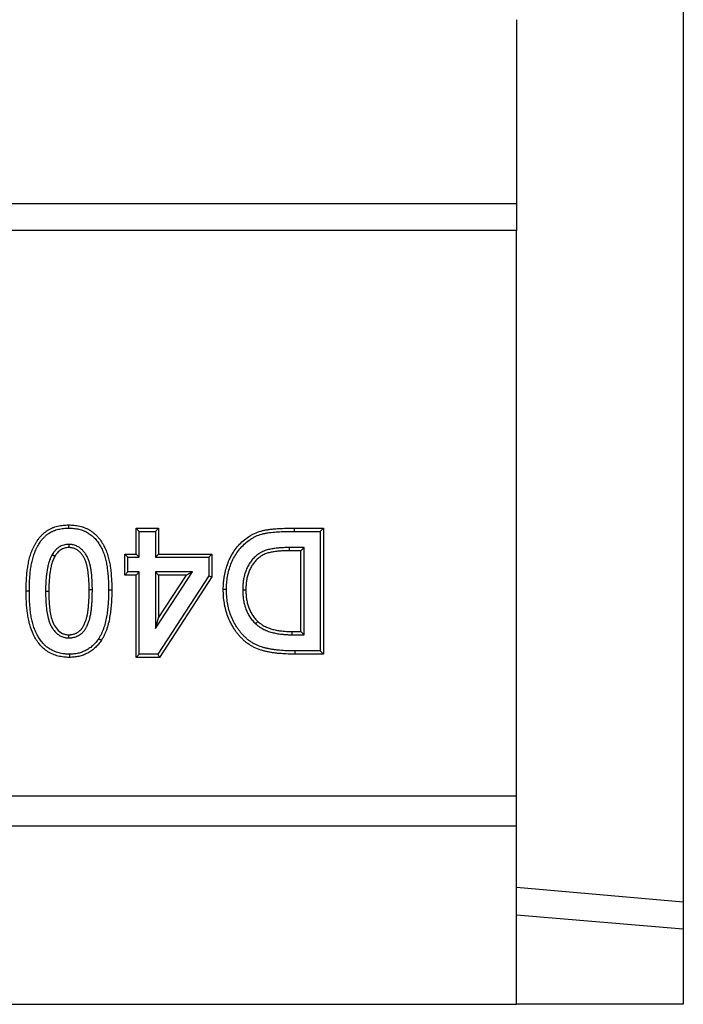
# Model space of a CAD drawing. Units: millimetres. Extents: x 0 to 420, y 0 to 297.
# Drawn here: x 381 to 392, y 161 to 178 of the extents above; entities that cross this region are included whole.
import ezdxf

# ---------------------------------------------------------------- set-up
doc = ezdxf.new("R2010")
doc.units = ezdxf.units.MM

msp = doc.modelspace()

# ---------------------------------------------------------------- linework, layer by layer
at = {"color": 7, "linetype": 'Continuous', "lineweight": 25}
for p, q in [((392.119, 189.4734), (392.119, 162.9093)), ((389.319, 177.735), (389.319, 174.6478)), ((89.319, 174.6478), (389.319, 174.6478)), ((389.319, 174.6478), (389.319, 174.1914)), ((389.319, 174.1914), (377.8649, 174.1914)), ((389.319, 164.6914), (389.319, 174.1914)), ((381.7961, 169.1921), (381.7961, 169.2457)), ((382.9805, 169.1378), (382.9269, 169.1914)), ((382.9269, 168.7572), (382.9269, 169.1914)), ((382.9269, 169.1914), (383.3068, 169.1914)), ((382.9805, 168.7036), (382.9805, 169.1378)), ((382.9805, 169.1378), (383.2532, 169.1378)), ((383.2532, 169.1378), (383.3068, 169.1914)), ((383.2532, 169.1378), (383.2532, 168.7036)), ((383.3068, 169.1914), (383.3068, 168.7572)), ((385.589, 169.1378), (385.5889, 169.1914)), ((385.5889, 169.1914), (386.0748, 169.1914)), ((385.589, 169.1378), (386.0212, 169.1378)), ((386.0212, 169.1378), (386.0748, 169.1914)), ((386.0212, 169.1378), (386.0212, 167.1283)), ((386.0748, 169.1914), (386.0748, 167.0747)), ((381.7981, 168.9194), (381.7978, 168.8657)), ((381.5197, 168.7475), (381.5658, 168.7203)), ((382.7905, 168.7036), (382.737, 168.7572)), ((382.737, 168.7572), (382.9269, 168.7572)), ((382.737, 168.4044), (382.737, 168.7572)), ((382.9805, 168.7036), (382.9269, 168.7572)), ((383.2532, 168.7036), (383.3068, 168.7572)), ((383.3068, 168.7572), (384.2023, 168.7572)), ((384.1488, 168.7036), (384.2023, 168.7572)), ((384.2023, 168.7572), (384.2023, 168.3726)), ((385.4963, 168.8651), (385.4964, 168.8115)), ((385.7485, 168.8651), (385.4963, 168.8651)), ((385.6949, 168.8115), (385.4964, 168.8115)), ((385.7485, 168.8651), (385.6949, 168.8115)), ((385.6949, 167.4546), (385.6949, 168.8115)), ((385.7485, 167.401), (385.7485, 168.8651)), ((382.7905, 168.458), (382.7905, 168.7036)), ((382.7905, 168.7036), (382.9805, 168.7036)), ((383.2532, 168.7036), (384.1488, 168.7036)), ((384.1488, 168.7036), (384.1488, 168.3885)), ((382.7905, 168.458), (382.737, 168.4044)), ((382.9805, 168.458), (382.7905, 168.458)), ((382.9805, 168.458), (382.9269, 168.4044)), ((382.9805, 167.074), (382.9805, 168.458)), ((383.2532, 168.458), (383.2532, 167.5033)), ((383.2532, 167.5033), (383.8741, 168.458)), ((383.8741, 168.458), (383.2532, 168.458)), ((383.2532, 168.458), (383.3068, 168.4044)), ((383.8741, 168.458), (383.7754, 168.4044)), ((382.9269, 168.4044), (382.737, 168.4044)), ((382.9269, 167.0204), (382.9269, 168.4044)), ((384.1488, 168.3885), (383.2939, 167.074)), ((383.7754, 168.4044), (383.3068, 168.4044)), ((383.3068, 168.4044), (383.3068, 167.684)), ((383.3068, 167.684), (383.7754, 168.4044)), ((384.2023, 168.3726), (383.3229, 167.0204)), ((384.1488, 168.3885), (384.2023, 168.3726)), ((381.1352, 168.1339), (381.0816, 168.1339)), ((381.4079, 168.1341), (381.4615, 168.1339)), ((382.1935, 168.1581), (382.1399, 168.1581)), ((382.4663, 168.1539), (382.5199, 168.1538)), ((384.7186, 168.1558), (384.7722, 168.1559)), ((383.2532, 167.5033), (383.3068, 167.684)), ((384.9352, 167.5852), (384.9719, 167.6242)), ((385.5495, 167.401), (385.5498, 167.4546)), ((385.5498, 167.4546), (385.6949, 167.4546)), ((385.7485, 167.401), (385.6949, 167.4546)), ((381.7979, 167.3467), (381.7978, 167.4004)), ((385.5495, 167.401), (385.7485, 167.401)), ((385.5962, 167.1283), (385.5961, 167.0747)), ((386.0212, 167.1283), (385.5962, 167.1283)), ((386.0212, 167.1283), (386.0748, 167.0747)), ((382.9805, 167.074), (382.9269, 167.0204)), ((383.3229, 167.0204), (382.9269, 167.0204)), ((383.2939, 167.074), (382.9805, 167.074)), ((383.2939, 167.074), (383.3229, 167.0204)), ((386.0748, 167.0747), (385.5961, 167.0747)), ((89.319, 164.6914), (389.319, 164.6914)), ((389.319, 164.1914), (389.319, 164.6914)), ((89.319, 164.1914), (389.319, 164.1914)), ((389.319, 161.1914), (389.319, 164.1914)), ((392.119, 162.9093), (389.319, 163.1541)), ((392.119, 162.9093), (392.119, 162.4548)), ((392.119, 162.4548), (389.319, 162.6914)), ((392.119, 162.4548), (392.119, 161.1914)), ((89.319, 161.1914), (389.319, 161.1914)), ((392.119, 161.1914), (389.319, 161.1914))]:
    msp.add_line(p, q, dxfattribs=at)
at = {"color": 7, "linetype": 'Continuous', "lineweight": 25, "flags": 128}
for points in [[(384.4459, 168.1624), (384.4298, 168.1625), (384.4137, 168.1626), (384.3923, 168.1627)], [(382.3013, 167.3379), (382.3236, 167.3231), (382.346, 167.3083)], [(381.8066, 167.074), (381.8068, 167.058), (381.8069, 167.0419), (381.8071, 167.0204)]]:
    msp.add_lwpolyline(points, dxfattribs=at)
at = {"color": 7, "linetype": 'Continuous', "lineweight": 25}
for points, knots in [([(381.0816, 168.1339), (381.0818, 168.1651), (381.082, 168.1963), (381.0834, 168.2587), (381.0846, 168.2899), (381.0882, 168.3523), (381.0906, 168.3834), (381.0963, 168.4456), (381.0996, 168.4766), (381.1081, 168.5385), (381.1132, 168.5693), (381.1249, 168.6306), (381.1316, 168.6611), (381.1476, 168.7215), (381.1571, 168.7512), (381.1733, 168.7952), (381.179, 168.8097), (381.191, 168.8385), (381.1972, 168.8528), (381.2072, 168.874), (381.2106, 168.8811), (381.2176, 168.895), (381.2212, 168.9019), (381.2323, 168.9225), (381.2402, 168.936), (381.2562, 168.9628), (381.2644, 168.9761), (381.2775, 168.9955), (381.282, 169.0019), (381.2913, 169.0144), (381.2961, 169.0206), (381.3059, 169.0328), (381.3108, 169.0388), (381.3209, 169.0507), (381.3261, 169.0566), (381.3366, 169.0681), (381.342, 169.0737), (381.3531, 169.0847), (381.3588, 169.09), (381.3703, 169.1005), (381.3762, 169.1057), (381.3881, 169.1158), (381.3941, 169.1208), (381.4064, 169.1304), (381.4127, 169.1351), (381.4254, 169.1441), (381.4319, 169.1485), (381.4516, 169.1612), (381.4651, 169.1691), (381.4858, 169.1799), (381.4928, 169.1834), (381.507, 169.1899), (381.5141, 169.193), (381.5286, 169.1989), (381.5359, 169.2017), (381.5505, 169.2071), (381.5579, 169.2097), (381.5801, 169.217), (381.5952, 169.2212), (381.6256, 169.2284), (381.6409, 169.2316), (381.6716, 169.237), (381.6871, 169.2393), (381.7181, 169.2426), (381.7337, 169.2438), (381.7649, 169.2451), (381.7805, 169.2454), (381.7961, 169.2457)], [0, 0, 0, 0, 0.0625, 0.0625, 0.125, 0.125, 0.1875, 0.1875, 0.25, 0.25, 0.3125, 0.3125, 0.375, 0.375, 0.4375, 0.4375, 0.46875, 0.46875, 0.5, 0.5, 0.515625, 0.515625, 0.53125, 0.53125, 0.5625, 0.5625, 0.59375, 0.59375, 0.609375, 0.609375, 0.625, 0.625, 0.640625, 0.640625, 0.65625, 0.65625, 0.671875, 0.671875, 0.6875, 0.6875, 0.703125, 0.703125, 0.71875, 0.71875, 0.734375, 0.734375, 0.75, 0.75, 0.78125, 0.78125, 0.796875, 0.796875, 0.8125, 0.8125, 0.828125, 0.828125, 0.84375, 0.84375, 0.875, 0.875, 0.90625, 0.90625, 0.9375, 0.9375, 0.96875, 0.96875, 1, 1, 1, 1]), ([(381.7961, 169.2457), (381.8116, 169.2454), (381.8271, 169.2451), (381.858, 169.2438), (381.8735, 169.2427), (381.9043, 169.2394), (381.9196, 169.2372), (381.9502, 169.2319), (381.9654, 169.2288), (381.9955, 169.2218), (382.0105, 169.2177), (382.0327, 169.2107), (382.04, 169.2082), (382.0546, 169.203), (382.0618, 169.2002), (382.0762, 169.1945), (382.0834, 169.1915), (382.0975, 169.1852), (382.1045, 169.1819), (382.1184, 169.1749), (382.1252, 169.1712), (382.1387, 169.1637), (382.1454, 169.1598), (382.1653, 169.1477), (382.1783, 169.1392), (382.2033, 169.1209), (382.2154, 169.1112), (382.2388, 169.0909), (382.2501, 169.0803), (382.2721, 169.0585), (382.2828, 169.0472), (382.3132, 169.012), (382.3314, 168.9869), (382.3566, 168.9478), (382.3647, 168.9346), (382.38, 168.9076), (382.3872, 168.8939), (382.4011, 168.8662), (382.4076, 168.8522), (382.4202, 168.8238), (382.4262, 168.8095), (382.4429, 168.7662), (382.4525, 168.7367), (382.4691, 168.677), (382.4762, 168.6468), (382.4882, 168.586), (382.4931, 168.5554), (382.5056, 168.4632), (382.5114, 168.4015), (382.5168, 168.3087), (382.5181, 168.2777), (382.5195, 168.2158), (382.5197, 168.1848), (382.5199, 168.1538)], [0, 0, 0, 0, 0.03125, 0.03125, 0.0625, 0.0625, 0.09375, 0.09375, 0.125, 0.125, 0.15625, 0.15625, 0.171875, 0.171875, 0.1875, 0.1875, 0.203125, 0.203125, 0.21875, 0.21875, 0.234375, 0.234375, 0.25, 0.25, 0.28125, 0.28125, 0.3125, 0.3125, 0.34375, 0.34375, 0.375, 0.375, 0.4375, 0.4375, 0.46875, 0.46875, 0.5, 0.5, 0.53125, 0.53125, 0.5625, 0.5625, 0.625, 0.625, 0.6875, 0.6875, 0.75, 0.75, 0.875, 0.875, 0.9375, 0.9375, 1, 1, 1, 1]), ([(381.1352, 168.1339), (381.1354, 168.165), (381.1356, 168.1958), (381.1369, 168.257), (381.1381, 168.2875), (381.1417, 168.3485), (381.144, 168.379), (381.1496, 168.44), (381.1529, 168.4704), (381.161, 168.5302), (381.166, 168.5602), (381.1774, 168.6196), (381.1838, 168.6489), (381.199, 168.7062), (381.2079, 168.7341), (381.2233, 168.7759), (381.2287, 168.7898), (381.2402, 168.8172), (381.2462, 168.8309), (381.2555, 168.8509), (381.2587, 168.8575), (381.2652, 168.8705), (381.2686, 168.8769), (381.279, 168.8961), (381.2864, 168.909), (381.3019, 168.9349), (381.3096, 168.9474), (381.3214, 168.9648), (381.3254, 168.9705), (381.3339, 168.9818), (381.3383, 168.9875), (381.3474, 168.9988), (381.3521, 169.0045), (381.3614, 169.0156), (381.3661, 169.0209), (381.3756, 169.0313), (381.3803, 169.0362), (381.3902, 169.046), (381.3954, 169.0509), (381.4059, 169.0605), (381.4114, 169.0653), (381.4224, 169.0746), (381.4278, 169.0791), (381.4389, 169.0878), (381.4444, 169.0919), (381.4557, 169.0999), (381.4615, 169.1038), (381.4792, 169.1152), (381.4915, 169.1224), (381.5099, 169.132), (381.516, 169.1351), (381.5286, 169.1408), (381.535, 169.1436), (381.5482, 169.149), (381.555, 169.1516), (381.5686, 169.1567), (381.5754, 169.159), (381.5955, 169.1657), (381.6088, 169.1694), (381.6367, 169.176), (381.6513, 169.179), (381.6799, 169.1841), (381.6941, 169.1861), (381.7226, 169.1892), (381.7369, 169.1903), (381.7659, 169.1915), (381.7808, 169.1918), (381.7961, 169.1921)], [0.00020471, 0.00020471, 0.00020471, 0.00020471, 0.0625, 0.0625, 0.125, 0.125, 0.1875, 0.1875, 0.25, 0.25, 0.3125, 0.3125, 0.375, 0.375, 0.4375, 0.4375, 0.46875, 0.46875, 0.5, 0.5, 0.515625, 0.515625, 0.53125, 0.53125, 0.5625, 0.5625, 0.59375, 0.59375, 0.609375, 0.609375, 0.625, 0.625, 0.640625, 0.640625, 0.65625, 0.65625, 0.671875, 0.671875, 0.6875, 0.6875, 0.703125, 0.703125, 0.71875, 0.71875, 0.734375, 0.734375, 0.75, 0.75, 0.78125, 0.78125, 0.796875, 0.796875, 0.8125, 0.8125, 0.828125, 0.828125, 0.84375, 0.84375, 0.875, 0.875, 0.90625, 0.90625, 0.9375, 0.9375, 0.96875, 0.96875, 0.99938883, 0.99938883, 0.99938883, 0.99938883]), ([(381.7961, 169.1921), (381.8112, 169.1918), (381.826, 169.1915), (381.8548, 169.1903), (381.869, 169.1893), (381.8974, 169.1863), (381.9114, 169.1843), (381.9398, 169.1793), (381.9544, 169.1763), (381.9823, 169.1698), (381.9957, 169.1662), (382.0158, 169.1598), (382.0225, 169.1576), (382.0359, 169.1527), (382.0426, 169.1502), (382.0558, 169.145), (382.0623, 169.1422), (382.0749, 169.1366), (382.0811, 169.1337), (382.0935, 169.1274), (382.0996, 169.1241), (382.112, 169.1172), (382.1182, 169.1136), (382.1364, 169.1025), (382.148, 169.0949), (382.1704, 169.0786), (382.1813, 169.0698), (382.2027, 169.0513), (382.2132, 169.0415), (382.2335, 169.0212), (382.2433, 169.0109), (382.2706, 168.9794), (382.2875, 168.9561), (382.311, 168.9196), (382.3186, 168.9072), (382.3329, 168.882), (382.3397, 168.8693), (382.3527, 168.8431), (382.359, 168.8297), (382.3709, 168.8028), (382.3765, 168.7893), (382.3922, 168.7486), (382.4013, 168.7208), (382.4171, 168.6641), (382.4239, 168.6352), (382.4354, 168.5768), (382.4401, 168.5473), (382.4523, 168.4576), (382.458, 168.3971), (382.4633, 168.3062), (382.4645, 168.2759), (382.4659, 168.2153), (382.4661, 168.1847), (382.4663, 168.1539)], [0.00061573, 0.00061573, 0.00061573, 0.00061573, 0.03125, 0.03125, 0.0625, 0.0625, 0.09375, 0.09375, 0.125, 0.125, 0.15625, 0.15625, 0.171875, 0.171875, 0.1875, 0.1875, 0.203125, 0.203125, 0.21875, 0.21875, 0.234375, 0.234375, 0.25, 0.25, 0.28125, 0.28125, 0.3125, 0.3125, 0.34375, 0.34375, 0.375, 0.375, 0.4375, 0.4375, 0.46875, 0.46875, 0.5, 0.5, 0.53125, 0.53125, 0.5625, 0.5625, 0.625, 0.625, 0.6875, 0.6875, 0.75, 0.75, 0.875, 0.875, 0.9375, 0.9375, 0.99975424, 0.99975424, 0.99975424, 0.99975424]), ([(384.3923, 168.1627), (384.3932, 168.2006), (384.3941, 168.2386), (384.3983, 168.2953), (384.4003, 168.3141), (384.4051, 168.3517), (384.4079, 168.3705), (384.4178, 168.4265), (384.426, 168.4636), (384.4463, 168.5367), (384.4583, 168.5727), (384.4859, 168.6434), (384.5014, 168.678), (384.5363, 168.7454), (384.5557, 168.778), (384.5985, 168.8407), (384.6218, 168.8707), (384.6722, 168.9274), (384.6992, 168.9541), (384.7566, 169.0037), (384.7867, 169.0269), (384.8339, 169.0586), (384.8501, 169.0686), (384.8831, 169.0873), (384.8999, 169.096), (384.9515, 169.12), (384.9871, 169.1334), (385.0419, 169.149), (385.0603, 169.1533), (385.0976, 169.1605), (385.1163, 169.1635), (385.1538, 169.169), (385.1726, 169.1715), (385.2102, 169.176), (385.2291, 169.1779), (385.2857, 169.1828), (385.3236, 169.1849), (385.3993, 169.1882), (385.4372, 169.1895), (385.513, 169.191), (385.5509, 169.1912), (385.5889, 169.1914)], [0, 0, 0, 0, 0.0625, 0.0625, 0.09375, 0.09375, 0.125, 0.125, 0.1875, 0.1875, 0.25, 0.25, 0.3125, 0.3125, 0.375, 0.375, 0.4375, 0.4375, 0.5, 0.5, 0.5625, 0.5625, 0.59375, 0.59375, 0.625, 0.625, 0.6875, 0.6875, 0.71875, 0.71875, 0.75, 0.75, 0.78125, 0.78125, 0.8125, 0.8125, 0.875, 0.875, 0.9375, 0.9375, 1, 1, 1, 1]), ([(384.4459, 168.1624), (384.4468, 168.2), (384.4477, 168.2367), (384.4517, 168.2903), (384.4535, 168.3082), (384.4581, 168.3441), (384.4608, 168.362), (384.4703, 168.4156), (384.4782, 168.4511), (384.4974, 168.5206), (384.5089, 168.5549), (384.5351, 168.6223), (384.5499, 168.6552), (384.5829, 168.7188), (384.6012, 168.7497), (384.6415, 168.8087), (384.6634, 168.8369), (384.7107, 168.8901), (384.736, 168.9151), (384.7899, 168.9618), (384.8186, 168.9838), (384.8628, 169.0134), (384.8777, 169.0227), (384.9082, 169.04), (384.9239, 169.048), (384.9716, 169.0703), (385.0047, 169.0827), (385.055, 169.097), (385.0717, 169.1009), (385.1065, 169.1076), (385.1247, 169.1106), (385.161, 169.1159), (385.1794, 169.1184), (385.216, 169.1227), (385.2343, 169.1246), (385.2892, 169.1293), (385.3264, 169.1314), (385.4012, 169.1346), (385.4389, 169.1359), (385.5136, 169.1375), (385.551, 169.1376), (385.589, 169.1378)], [0.00053612, 0.00053612, 0.00053612, 0.00053612, 0.0625, 0.0625, 0.09375, 0.09375, 0.125, 0.125, 0.1875, 0.1875, 0.25, 0.25, 0.3125, 0.3125, 0.375, 0.375, 0.4375, 0.4375, 0.5, 0.5, 0.5625, 0.5625, 0.59375, 0.59375, 0.625, 0.625, 0.6875, 0.6875, 0.71875, 0.71875, 0.75, 0.75, 0.78125, 0.78125, 0.8125, 0.8125, 0.875, 0.875, 0.9375, 0.9375, 0.99993855, 0.99993855, 0.99993855, 0.99993855]), ([(381.7981, 168.9194), (381.7975, 168.9193), (381.7968, 168.9193), (381.7962, 168.9193), (381.7842, 168.919), (381.7705, 168.9186), (381.7403, 168.915), (381.7258, 168.9118), (381.6977, 168.9036), (381.6837, 168.8985), (381.6569, 168.8859), (381.6442, 168.8787), (381.6079, 168.8546), (381.5862, 168.8353), (381.5629, 168.8088), (381.5584, 168.8034), (381.5498, 168.7923), (381.5456, 168.7867), (381.5339, 168.77), (381.527, 168.7591), (381.5206, 168.749), (381.5203, 168.7485), (381.52, 168.748), (381.5197, 168.7475)], [-0.0066451, -0.0066451, -0.0066451, -0.0066451, 0, 0, 0, 0.125, 0.125, 0.25, 0.25, 0.375, 0.375, 0.5, 0.5, 0.75, 0.75, 0.8125, 0.8125, 0.875, 0.875, 1, 1, 1, 1.0060648, 1.0060648, 1.0060648, 1.0060648]), ([(382.1935, 168.1581), (382.1935, 168.1583), (382.1935, 168.1585), (382.1935, 168.1587), (382.1931, 168.1951), (382.1927, 168.2319), (382.1908, 168.2875), (382.19, 168.3061), (382.1878, 168.3435), (382.1864, 168.3623), (382.183, 168.3996), (382.1811, 168.4181), (382.1767, 168.4552), (382.1743, 168.4739), (382.1683, 168.5118), (382.1647, 168.5308), (382.1567, 168.5682), (382.1522, 168.5866), (382.1419, 168.6242), (382.1358, 168.6433), (382.1214, 168.681), (382.1131, 168.6997), (382.094, 168.736), (382.0831, 168.7537), (382.0648, 168.7791), (382.0583, 168.7873), (382.045, 168.8032), (382.0381, 168.8108), (382.0238, 168.8256), (382.0162, 168.8329), (382.0002, 168.8472), (381.9917, 168.854), (381.965, 168.8733), (381.9456, 168.8844), (381.9053, 168.9019), (381.8844, 168.9085), (381.8571, 168.914), (381.8516, 168.915), (381.8405, 168.9165), (381.835, 168.9171), (381.819, 168.9185), (381.8091, 168.9189), (381.8, 168.9193), (381.7994, 168.9193), (381.7987, 168.9193), (381.7981, 168.9194)], [-0.0006607, -0.0006607, -0.0006607, -0.0006607, 0, 0, 0, 0.125, 0.125, 0.1875, 0.1875, 0.25, 0.25, 0.3125, 0.3125, 0.375, 0.375, 0.4375, 0.4375, 0.5, 0.5, 0.5625, 0.5625, 0.625, 0.625, 0.6875, 0.6875, 0.71875, 0.71875, 0.75, 0.75, 0.78125, 0.78125, 0.8125, 0.8125, 0.875, 0.875, 0.9375, 0.9375, 0.953125, 0.953125, 0.96875, 0.96875, 1, 1, 1, 1.0021847, 1.0021847, 1.0021847, 1.0021847]), ([(381.5197, 168.7475), (381.5194, 168.747), (381.5191, 168.7465), (381.5188, 168.746), (381.5128, 168.735), (381.5065, 168.7235), (381.4972, 168.7051), (381.4941, 168.6987), (381.4883, 168.6858), (381.4855, 168.6793), (381.4725, 168.647), (381.4644, 168.6213), (381.4538, 168.583), (381.4505, 168.5702), (381.4444, 168.5446), (381.4416, 168.5318), (381.4364, 168.5058), (381.434, 168.4927), (381.4299, 168.4667), (381.428, 168.4538), (381.4247, 168.4282), (381.4231, 168.4155), (381.4202, 168.3901), (381.4188, 168.3773), (381.4151, 168.3388), (381.4131, 168.3129), (381.4091, 168.2356), (381.4085, 168.1846), (381.4079, 168.1345), (381.4079, 168.1343), (381.4079, 168.1342), (381.4079, 168.1341)], [-0.0028976, -0.0028976, -0.0028976, -0.0028976, 0, 0, 0, 0.0625, 0.0625, 0.09375, 0.09375, 0.125, 0.125, 0.25, 0.25, 0.3125, 0.3125, 0.375, 0.375, 0.4375, 0.4375, 0.5, 0.5, 0.5625, 0.5625, 0.625, 0.625, 0.75, 0.75, 1, 1, 1, 1.0006733, 1.0006733, 1.0006733, 1.0006733]), ([(381.7978, 168.8657), (381.7858, 168.8654), (381.7738, 168.865), (381.75, 168.8621), (381.7382, 168.8596), (381.7151, 168.8529), (381.7039, 168.8487), (381.6822, 168.8386), (381.6717, 168.8326), (381.6417, 168.8127), (381.6236, 168.7967), (381.6038, 168.7742), (381.6, 168.7695), (381.5926, 168.7601), (381.589, 168.7553), (381.5787, 168.7406), (381.5723, 168.7304), (381.5658, 168.7203)], [0, 0, 0, 0, 0.125, 0.125, 0.25, 0.25, 0.375, 0.375, 0.5, 0.5, 0.75, 0.75, 0.8125, 0.8125, 0.875, 0.875, 1, 1, 1, 1]), ([(382.1399, 168.1581), (382.1395, 168.1944), (382.1391, 168.2308), (382.1373, 168.2854), (382.1365, 168.3036), (382.1344, 168.3399), (382.133, 168.358), (382.1297, 168.3942), (382.1278, 168.4123), (382.1236, 168.4485), (382.1212, 168.4665), (382.1155, 168.5025), (382.1122, 168.5204), (382.1045, 168.5559), (382.1002, 168.5736), (382.0906, 168.6087), (382.0851, 168.6261), (382.0721, 168.6601), (382.0646, 168.6767), (382.0477, 168.7089), (382.0381, 168.7245), (382.0221, 168.7466), (382.0165, 168.7538), (382.0048, 168.7677), (381.9987, 168.7745), (381.986, 168.7876), (381.9795, 168.7939), (381.9659, 168.806), (381.9588, 168.8117), (381.9366, 168.8277), (381.9207, 168.8367), (381.8873, 168.8513), (381.8699, 168.8568), (381.8476, 168.8613), (381.8431, 168.862), (381.8341, 168.8633), (381.8296, 168.8638), (381.816, 168.865), (381.8069, 168.8654), (381.7978, 168.8657)], [0, 0, 0, 0, 0.125, 0.125, 0.1875, 0.1875, 0.25, 0.25, 0.3125, 0.3125, 0.375, 0.375, 0.4375, 0.4375, 0.5, 0.5, 0.5625, 0.5625, 0.625, 0.625, 0.6875, 0.6875, 0.71875, 0.71875, 0.75, 0.75, 0.78125, 0.78125, 0.8125, 0.8125, 0.875, 0.875, 0.9375, 0.9375, 0.953125, 0.953125, 0.96875, 0.96875, 1, 1, 1, 1]), ([(385.4963, 168.8651), (385.4963, 168.8651), (385.4962, 168.8651), (385.4962, 168.8651), (385.4726, 168.8649), (385.4487, 168.8648), (385.4, 168.8636), (385.3758, 168.8624), (385.3273, 168.8592), (385.3028, 168.857), (385.254, 168.8512), (385.2298, 168.8477), (385.1808, 168.8389), (385.1561, 168.8335), (385.1063, 168.8193), (385.0813, 168.8103), (385.0452, 168.7938), (385.0333, 168.7877), (385.0158, 168.7778), (385.0099, 168.7743), (384.9986, 168.7671), (384.9931, 168.7634), (384.9769, 168.7522), (384.9666, 168.7446), (384.9461, 168.7281), (384.936, 168.7194), (384.9169, 168.7014), (384.9078, 168.6922), (384.8901, 168.673), (384.8816, 168.6631), (384.8653, 168.6429), (384.8576, 168.6327), (384.8428, 168.6118), (384.8356, 168.601), (384.8153, 168.5681), (384.8032, 168.5458), (384.7868, 168.5113), (384.7816, 168.4997), (384.7718, 168.476), (384.7672, 168.4639), (384.7589, 168.4397), (384.7551, 168.4276), (384.7481, 168.4033), (384.7449, 168.3909), (384.7392, 168.366), (384.7367, 168.3535), (384.7323, 168.3289), (384.7304, 168.3169), (384.725, 168.2802), (384.7223, 168.2548), (384.7193, 168.2049), (384.719, 168.1802), (384.7186, 168.1567), (384.7186, 168.1564), (384.7186, 168.1561), (384.7186, 168.1558)], [-0.0001147, -0.0001147, -0.0001147, -0.0001147, 0, 0, 0, 0.0625, 0.0625, 0.125, 0.125, 0.1875, 0.1875, 0.25, 0.25, 0.3125, 0.3125, 0.375, 0.375, 0.40625, 0.40625, 0.421875, 0.421875, 0.4375, 0.4375, 0.46875, 0.46875, 0.5, 0.5, 0.53125, 0.53125, 0.5625, 0.5625, 0.59375, 0.59375, 0.625, 0.625, 0.6875, 0.6875, 0.71875, 0.71875, 0.75, 0.75, 0.78125, 0.78125, 0.8125, 0.8125, 0.84375, 0.84375, 0.875, 0.875, 0.9375, 0.9375, 1, 1, 1, 1.0007671, 1.0007671, 1.0007671, 1.0007671]), ([(385.4964, 168.8115), (385.4729, 168.8114), (385.4493, 168.8112), (385.4022, 168.81), (385.3786, 168.8089), (385.3316, 168.8057), (385.3081, 168.8037), (385.2613, 168.7981), (385.238, 168.7947), (385.1916, 168.7863), (385.1686, 168.7813), (385.1232, 168.7684), (385.101, 168.7604), (385.0689, 168.7457), (385.0583, 168.7403), (385.043, 168.7316), (385.0379, 168.7286), (385.028, 168.7223), (385.023, 168.719), (385.0085, 168.7089), (384.999, 168.7019), (384.9807, 168.6872), (384.9718, 168.6794), (384.9546, 168.6633), (384.9463, 168.6549), (384.9303, 168.6376), (384.9226, 168.6287), (384.9078, 168.6103), (384.9007, 168.6009), (384.8871, 168.5816), (384.8806, 168.5718), (384.862, 168.5418), (384.8507, 168.521), (384.8355, 168.4891), (384.8307, 168.4783), (384.8217, 168.4565), (384.8176, 168.4455), (384.8099, 168.4232), (384.8064, 168.412), (384.7999, 168.3893), (384.7969, 168.3779), (384.7916, 168.355), (384.7893, 168.3434), (384.7852, 168.3202), (384.7833, 168.3085), (384.7782, 168.2736), (384.7757, 168.2501), (384.7729, 168.2031), (384.7725, 168.1795), (384.7722, 168.1559)], [0, 0, 0, 0, 0.0625, 0.0625, 0.125, 0.125, 0.1875, 0.1875, 0.25, 0.25, 0.3125, 0.3125, 0.375, 0.375, 0.40625, 0.40625, 0.421875, 0.421875, 0.4375, 0.4375, 0.46875, 0.46875, 0.5, 0.5, 0.53125, 0.53125, 0.5625, 0.5625, 0.59375, 0.59375, 0.625, 0.625, 0.6875, 0.6875, 0.71875, 0.71875, 0.75, 0.75, 0.78125, 0.78125, 0.8125, 0.8125, 0.84375, 0.84375, 0.875, 0.875, 0.9375, 0.9375, 1, 1, 1, 1]), ([(381.5658, 168.7203), (381.5537, 168.6982), (381.5419, 168.6759), (381.5233, 168.6296), (381.5157, 168.6059), (381.5024, 168.5577), (381.4965, 168.5332), (381.4867, 168.4839), (381.4828, 168.4591), (381.473, 168.3845), (381.4679, 168.3345), (381.4627, 168.2343), (381.4621, 168.1841), (381.4615, 168.1339)], [0, 0, 0, 0, 0.125, 0.125, 0.25, 0.25, 0.375, 0.375, 0.5, 0.5, 0.75, 0.75, 1, 1, 1, 1]), ([(381.8071, 167.0204), (381.7913, 167.0207), (381.7756, 167.0209), (381.7442, 167.0225), (381.7287, 167.0239), (381.6822, 167.0296), (381.6515, 167.035), (381.5908, 167.0503), (381.5606, 167.0605), (381.5026, 167.085), (381.4747, 167.0994), (381.4215, 167.1325), (381.3962, 167.1516), (381.3484, 167.1931), (381.3267, 167.2157), (381.2668, 167.2881), (381.2331, 167.3425), (381.1787, 167.455), (381.157, 167.5136), (381.1326, 167.6049), (381.1257, 167.6357), (381.1136, 167.6973), (381.1084, 167.7282), (381.0953, 167.8212), (381.0902, 167.8835), (381.0848, 167.9772), (381.0834, 168.0084), (381.082, 168.0711), (381.0818, 168.1025), (381.0816, 168.1339)], [0, 0, 0, 0, 0.03125, 0.03125, 0.0625, 0.0625, 0.125, 0.125, 0.1875, 0.1875, 0.25, 0.25, 0.3125, 0.3125, 0.375, 0.375, 0.5, 0.5, 0.625, 0.625, 0.6875, 0.6875, 0.75, 0.75, 0.875, 0.875, 0.9375, 0.9375, 1, 1, 1, 1]), ([(381.8066, 167.074), (381.7914, 167.0743), (381.7767, 167.0745), (381.7555, 167.0756), (381.7485, 167.076), (381.7342, 167.0773), (381.727, 167.0781), (381.7052, 167.0807), (381.6906, 167.083), (381.6619, 167.0882), (381.6478, 167.0912), (381.6199, 167.0983), (381.6063, 167.1023), (381.5792, 167.1114), (381.5657, 167.1166), (381.526, 167.1333), (381.5005, 167.1464), (381.4643, 167.169), (381.4527, 167.1769), (381.4356, 167.1897), (381.43, 167.1941), (381.4188, 167.2032), (381.4132, 167.2078), (381.4023, 167.2173), (381.397, 167.222), (381.3867, 167.2317), (381.3817, 167.2366), (381.3671, 167.2517), (381.3576, 167.2624), (381.3298, 167.2959), (381.3129, 167.3194), (381.2895, 167.3566), (381.282, 167.3692), (381.2678, 167.3949), (381.261, 167.408), (381.2417, 167.4478), (381.23, 167.4753), (381.2093, 167.5309), (381.2003, 167.559), (381.1849, 167.6167), (381.1782, 167.6463), (381.1665, 167.7058), (381.1615, 167.7359), (381.153, 167.7961), (381.1495, 167.8264), (381.144, 167.8873), (381.1419, 167.918), (381.1383, 167.9797), (381.137, 168.0104), (381.1356, 168.0717), (381.1354, 168.1026), (381.1352, 168.1339)], [0.00085703, 0.00085703, 0.00085703, 0.00085703, 0.03125, 0.03125, 0.046875, 0.046875, 0.0625, 0.0625, 0.09375, 0.09375, 0.125, 0.125, 0.15625, 0.15625, 0.1875, 0.1875, 0.25, 0.25, 0.28125, 0.28125, 0.296875, 0.296875, 0.3125, 0.3125, 0.328125, 0.328125, 0.34375, 0.34375, 0.375, 0.375, 0.4375, 0.4375, 0.46875, 0.46875, 0.5, 0.5, 0.5625, 0.5625, 0.625, 0.625, 0.6875, 0.6875, 0.75, 0.75, 0.8125, 0.8125, 0.875, 0.875, 0.9375, 0.9375, 0.99979627, 0.99979627, 0.99979627, 0.99979627]), ([(381.4079, 168.1341), (381.4079, 168.1339), (381.4079, 168.1338), (381.4079, 168.1337), (381.4081, 168.0966), (381.4083, 168.0586), (381.4103, 168.0014), (381.4112, 167.9824), (381.4135, 167.9445), (381.4148, 167.9257), (381.4193, 167.8688), (381.4233, 167.8305), (381.4346, 167.754), (381.4418, 167.7156), (381.4567, 167.658), (381.4623, 167.6389), (381.4756, 167.6004), (381.4835, 167.581), (381.5018, 167.5433), (381.5123, 167.525), (381.5356, 167.49), (381.5483, 167.4733), (381.5694, 167.4495), (381.5768, 167.4417), (381.5923, 167.4267), (381.6004, 167.4196), (381.6176, 167.4057), (381.6268, 167.399), (381.6461, 167.3866), (381.6561, 167.3811), (381.6767, 167.3712), (381.6872, 167.3668), (381.7087, 167.3594), (381.7197, 167.3563), (381.7365, 167.3526), (381.7422, 167.3515), (381.7537, 167.3498), (381.7595, 167.3491), (381.7761, 167.3476), (381.7863, 167.3472), (381.7956, 167.3468), (381.7964, 167.3468), (381.7972, 167.3467), (381.7979, 167.3467)], [-0.0004547, -0.0004547, -0.0004547, -0.0004547, 0, 0, 0, 0.125, 0.125, 0.1875, 0.1875, 0.25, 0.25, 0.375, 0.375, 0.5, 0.5, 0.5625, 0.5625, 0.625, 0.625, 0.6875, 0.6875, 0.75, 0.75, 0.78125, 0.78125, 0.8125, 0.8125, 0.84375, 0.84375, 0.875, 0.875, 0.90625, 0.90625, 0.9375, 0.9375, 0.953125, 0.953125, 0.96875, 0.96875, 1, 1, 1, 1.0026495, 1.0026495, 1.0026495, 1.0026495]), ([(381.4615, 168.1339), (381.4617, 168.0967), (381.4619, 168.0595), (381.4645, 167.9851), (381.4668, 167.948), (381.4727, 167.8738), (381.4765, 167.8368), (381.4874, 167.7634), (381.4942, 167.7269), (381.5129, 167.6548), (381.5245, 167.6193), (381.5568, 167.5526), (381.5777, 167.521), (381.6269, 167.4654), (381.656, 167.4406), (381.7063, 167.4164), (381.7242, 167.4101), (381.7514, 167.4042), (381.7606, 167.4028), (381.7791, 167.4011), (381.7884, 167.4007), (381.7978, 167.4004)], [0, 0, 0, 0, 0.125, 0.125, 0.25, 0.25, 0.375, 0.375, 0.5, 0.5, 0.625, 0.625, 0.75, 0.75, 0.875, 0.875, 0.9375, 0.9375, 0.96875, 0.96875, 1, 1, 1, 1]), ([(381.7978, 167.4004), (381.8074, 167.4008), (381.8171, 167.4013), (381.8315, 167.4025), (381.8363, 167.403), (381.8458, 167.4043), (381.8505, 167.4051), (381.8647, 167.4079), (381.8741, 167.4104), (381.8925, 167.4163), (381.9015, 167.4197), (381.9281, 167.4313), (381.945, 167.4408), (381.9685, 167.4575), (381.9761, 167.4635), (381.987, 167.4731), (381.9905, 167.4764), (381.9973, 167.4832), (382.0006, 167.4867), (382.007, 167.494), (382.0101, 167.4977), (382.0161, 167.5052), (382.019, 167.509), (382.0247, 167.5168), (382.0275, 167.5207), (382.0328, 167.5288), (382.0353, 167.5329), (382.0402, 167.5412), (382.0426, 167.5454), (382.0471, 167.5539), (382.0493, 167.5582), (382.0558, 167.5711), (382.0599, 167.5798), (382.0677, 167.5974), (382.0715, 167.6063), (382.0783, 167.6244), (382.0814, 167.6335), (382.0873, 167.6518), (382.0901, 167.6611), (382.0955, 167.6796), (382.098, 167.6889), (382.1049, 167.7169), (382.1089, 167.7358), (382.1158, 167.7737), (382.1188, 167.7928), (382.1239, 167.831), (382.126, 167.8502), (382.1295, 167.8885), (382.1311, 167.9077), (382.1339, 167.9462), (382.1352, 167.9654), (382.1371, 168.0039), (382.1378, 168.0232), (382.1393, 168.081), (382.1396, 168.1195), (382.1399, 168.1581)], [0, 0, 0, 0, 0.03125, 0.03125, 0.046875, 0.046875, 0.0625, 0.0625, 0.09375, 0.09375, 0.125, 0.125, 0.1875, 0.1875, 0.21875, 0.21875, 0.234375, 0.234375, 0.25, 0.25, 0.265625, 0.265625, 0.28125, 0.28125, 0.296875, 0.296875, 0.3125, 0.3125, 0.328125, 0.328125, 0.34375, 0.34375, 0.375, 0.375, 0.40625, 0.40625, 0.4375, 0.4375, 0.46875, 0.46875, 0.5, 0.5, 0.5625, 0.5625, 0.625, 0.625, 0.6875, 0.6875, 0.75, 0.75, 0.8125, 0.8125, 0.875, 0.875, 1, 1, 1, 1]), ([(381.7979, 167.3467), (381.7987, 167.3467), (381.7995, 167.3468), (381.8003, 167.3468), (381.81, 167.3473), (381.8203, 167.3478), (381.8367, 167.3492), (381.8424, 167.3498), (381.854, 167.3513), (381.8599, 167.3523), (381.8774, 167.3558), (381.8887, 167.3588), (381.9106, 167.3659), (381.9212, 167.3699), (381.9527, 167.3835), (381.973, 167.3949), (382.0011, 167.415), (382.0101, 167.422), (382.0232, 167.4336), (382.0275, 167.4376), (382.036, 167.4461), (382.0401, 167.4505), (382.0479, 167.4593), (382.0515, 167.4637), (382.0584, 167.4723), (382.0617, 167.4767), (382.0684, 167.4857), (382.0717, 167.4904), (382.0781, 167.5), (382.0811, 167.505), (382.0869, 167.5148), (382.0895, 167.5196), (382.0946, 167.5291), (382.097, 167.5338), (382.1041, 167.5479), (382.1086, 167.5573), (382.1171, 167.5765), (382.1212, 167.5863), (382.1288, 167.6064), (382.1322, 167.6164), (382.1385, 167.6361), (382.1414, 167.6457), (382.1471, 167.6653), (382.1498, 167.6753), (382.1573, 167.7054), (382.1614, 167.7253), (382.1687, 167.765), (382.1718, 167.7848), (382.1772, 167.8247), (382.1793, 167.8448), (382.1829, 167.8841), (382.1845, 167.9034), (382.1874, 167.9426), (382.1887, 167.9623), (382.1907, 168.0017), (382.1914, 168.0215), (382.1929, 168.0803), (382.1932, 168.119), (382.1935, 168.1576), (382.1935, 168.1577), (382.1935, 168.1579), (382.1935, 168.1581)], [-0.0025532, -0.0025532, -0.0025532, -0.0025532, 0, 0, 0, 0.03125, 0.03125, 0.046875, 0.046875, 0.0625, 0.0625, 0.09375, 0.09375, 0.125, 0.125, 0.1875, 0.1875, 0.21875, 0.21875, 0.234375, 0.234375, 0.25, 0.25, 0.265625, 0.265625, 0.28125, 0.28125, 0.296875, 0.296875, 0.3125, 0.3125, 0.328125, 0.328125, 0.34375, 0.34375, 0.375, 0.375, 0.40625, 0.40625, 0.4375, 0.4375, 0.46875, 0.46875, 0.5, 0.5, 0.5625, 0.5625, 0.625, 0.625, 0.6875, 0.6875, 0.75, 0.75, 0.8125, 0.8125, 0.875, 0.875, 1, 1, 1, 1.0006229, 1.0006229, 1.0006229, 1.0006229]), ([(382.4663, 168.1539), (382.466, 168.1176), (382.4657, 168.0816), (382.4643, 168.0281), (382.4636, 168.0104), (382.4619, 167.9748), (382.4608, 167.957), (382.4571, 167.9036), (382.4539, 167.8678), (382.4462, 167.797), (382.4415, 167.762), (382.43, 167.6922), (382.4232, 167.6573), (382.4075, 167.589), (382.3983, 167.5556), (382.382, 167.5062), (382.3761, 167.4898), (382.3636, 167.4574), (382.3571, 167.4416), (382.3431, 167.4111), (382.3356, 167.3966), (382.3191, 167.3674), (382.3103, 167.3529), (382.3013, 167.3379)], [0.00041807, 0.00041807, 0.00041807, 0.00041807, 0.125, 0.125, 0.1875, 0.1875, 0.25, 0.25, 0.375, 0.375, 0.5, 0.5, 0.625, 0.625, 0.75, 0.75, 0.8125, 0.8125, 0.875, 0.875, 0.9375, 0.9375, 0.99762524, 0.99762524, 0.99762524, 0.99762524]), ([(382.5199, 168.1538), (382.5196, 168.1174), (382.5193, 168.081), (382.5179, 168.0264), (382.5172, 168.0082), (382.5154, 167.9718), (382.5143, 167.9536), (382.5105, 167.8991), (382.5073, 167.8628), (382.4994, 167.7904), (382.4946, 167.7543), (382.4827, 167.6824), (382.4757, 167.6466), (382.4594, 167.5756), (382.4497, 167.5404), (382.4326, 167.4886), (382.4264, 167.4714), (382.4133, 167.4374), (382.4064, 167.4205), (382.3912, 167.3874), (382.3828, 167.3712), (382.3649, 167.3395), (382.3555, 167.3239), (382.346, 167.3083)], [0, 0, 0, 0, 0.125, 0.125, 0.1875, 0.1875, 0.25, 0.25, 0.375, 0.375, 0.5, 0.5, 0.625, 0.625, 0.75, 0.75, 0.8125, 0.8125, 0.875, 0.875, 0.9375, 0.9375, 1, 1, 1, 1]), ([(385.5961, 167.0747), (385.5573, 167.075), (385.5185, 167.0752), (385.4604, 167.0772), (385.441, 167.0781), (385.4023, 167.0803), (385.3829, 167.0816), (385.3443, 167.0846), (385.325, 167.0863), (385.2864, 167.0903), (385.2671, 167.0926), (385.2287, 167.0979), (385.2095, 167.1008), (385.1713, 167.1071), (385.1522, 167.1105), (385.1142, 167.1182), (385.0953, 167.1226), (385.0578, 167.1325), (385.0392, 167.138), (384.9838, 167.1558), (384.9475, 167.1699), (384.8954, 167.1958), (384.8785, 167.2052), (384.8452, 167.2251), (384.8289, 167.2357), (384.7971, 167.2579), (384.7817, 167.2697), (384.7517, 167.2943), (384.7371, 167.3071), (384.7089, 167.3337), (384.6952, 167.3475), (384.6689, 167.3759), (384.6562, 167.3906), (384.6315, 167.4206), (384.6197, 167.4359), (384.597, 167.4673), (384.5861, 167.4834), (384.5545, 167.5322), (384.5347, 167.5657), (384.4993, 167.6347), (384.4835, 167.6702), (384.456, 167.7427), (384.4444, 167.7797), (384.4296, 167.836), (384.4251, 167.8549), (384.417, 167.8928), (384.4134, 167.9119), (384.4039, 167.9693), (384.3993, 168.0078), (384.3949, 168.0658), (384.394, 168.0852), (384.3928, 168.1239), (384.3925, 168.1433), (384.3923, 168.1627)], [0, 0, 0, 0, 0.0625, 0.0625, 0.09375, 0.09375, 0.125, 0.125, 0.15625, 0.15625, 0.1875, 0.1875, 0.21875, 0.21875, 0.25, 0.25, 0.28125, 0.28125, 0.3125, 0.3125, 0.375, 0.375, 0.40625, 0.40625, 0.4375, 0.4375, 0.46875, 0.46875, 0.5, 0.5, 0.53125, 0.53125, 0.5625, 0.5625, 0.59375, 0.59375, 0.625, 0.625, 0.6875, 0.6875, 0.75, 0.75, 0.8125, 0.8125, 0.84375, 0.84375, 0.875, 0.875, 0.9375, 0.9375, 0.96875, 0.96875, 1, 1, 1, 1]), ([(385.5962, 167.1283), (385.5575, 167.1286), (385.5193, 167.1288), (385.4626, 167.1308), (385.4437, 167.1316), (385.4057, 167.1338), (385.3867, 167.1351), (385.3488, 167.138), (385.3299, 167.1397), (385.2924, 167.1435), (385.2739, 167.1458), (385.2365, 167.1509), (385.2178, 167.1537), (385.1804, 167.1599), (385.162, 167.1632), (385.1258, 167.1706), (385.108, 167.1747), (385.0724, 167.1841), (385.0546, 167.1893), (385.0021, 167.2062), (384.9686, 167.2193), (384.9207, 167.2431), (384.905, 167.2518), (384.8738, 167.2705), (384.8585, 167.2804), (384.829, 167.301), (384.8147, 167.3119), (384.7867, 167.3349), (384.7729, 167.347), (384.7465, 167.3719), (384.7338, 167.3847), (384.709, 167.4115), (384.6969, 167.4254), (384.6736, 167.4538), (384.6625, 167.4682), (384.6411, 167.4978), (384.6307, 167.5132), (384.6002, 167.5602), (384.5815, 167.5919), (384.5479, 167.6574), (384.5329, 167.691), (384.5068, 167.7598), (384.4958, 167.795), (384.4816, 167.8488), (384.4773, 167.8669), (384.4696, 167.9032), (384.4661, 167.9214), (384.4571, 167.9763), (384.4526, 168.0135), (384.4484, 168.069), (384.4475, 168.0874), (384.4464, 168.1246), (384.4461, 168.1434), (384.4459, 168.1624)], [0.0000982, 0.0000982, 0.0000982, 0.0000982, 0.0625, 0.0625, 0.09375, 0.09375, 0.125, 0.125, 0.15625, 0.15625, 0.1875, 0.1875, 0.21875, 0.21875, 0.25, 0.25, 0.28125, 0.28125, 0.3125, 0.3125, 0.375, 0.375, 0.40625, 0.40625, 0.4375, 0.4375, 0.46875, 0.46875, 0.5, 0.5, 0.53125, 0.53125, 0.5625, 0.5625, 0.59375, 0.59375, 0.625, 0.625, 0.6875, 0.6875, 0.75, 0.75, 0.8125, 0.8125, 0.84375, 0.84375, 0.875, 0.875, 0.9375, 0.9375, 0.96875, 0.96875, 0.99947557, 0.99947557, 0.99947557, 0.99947557]), ([(384.7186, 168.1558), (384.7186, 168.1555), (384.7186, 168.1553), (384.7186, 168.155), (384.7191, 168.1306), (384.7195, 168.1055), (384.7218, 168.0669), (384.7228, 168.0539), (384.7255, 168.0281), (384.7271, 168.0152), (384.7328, 167.9769), (384.7375, 167.9515), (384.7496, 167.9006), (384.7571, 167.8753), (384.77, 167.8384), (384.7746, 167.8263), (384.7844, 167.8019), (384.7896, 167.7898), (384.801, 167.7657), (384.8072, 167.7538), (384.8201, 167.7305), (384.8269, 167.7191), (384.8411, 167.6969), (384.8485, 167.686), (384.864, 167.6644), (384.8722, 167.6537), (384.8896, 167.6329), (384.8986, 167.623), (384.9164, 167.6042), (384.9252, 167.5953), (384.9338, 167.5866), (384.9342, 167.5861), (384.9347, 167.5857), (384.9352, 167.5852)], [-0.0014771, -0.0014771, -0.0014771, -0.0014771, 0, 0, 0, 0.125, 0.125, 0.1875, 0.1875, 0.25, 0.25, 0.375, 0.375, 0.5, 0.5, 0.5625, 0.5625, 0.625, 0.625, 0.6875, 0.6875, 0.75, 0.75, 0.8125, 0.8125, 0.875, 0.875, 0.9375, 0.9375, 1, 1, 1, 1.0033326, 1.0033326, 1.0033326, 1.0033326]), ([(384.7722, 168.1559), (384.7727, 168.1316), (384.7731, 168.1072), (384.7752, 168.0708), (384.7762, 168.0586), (384.7787, 168.0344), (384.7803, 168.0223), (384.7856, 167.9861), (384.7901, 167.9622), (384.8013, 167.9148), (384.8083, 167.8914), (384.8203, 167.8569), (384.8246, 167.8455), (384.8337, 167.8229), (384.8386, 167.8117), (384.849, 167.7897), (384.8546, 167.7788), (384.8664, 167.7575), (384.8727, 167.7471), (384.8858, 167.7265), (384.8926, 167.7164), (384.9069, 167.6966), (384.9143, 167.687), (384.9299, 167.6683), (384.938, 167.6593), (384.9548, 167.6416), (384.9634, 167.6329), (384.9719, 167.6242)], [0, 0, 0, 0, 0.125, 0.125, 0.1875, 0.1875, 0.25, 0.25, 0.375, 0.375, 0.5, 0.5, 0.5625, 0.5625, 0.625, 0.625, 0.6875, 0.6875, 0.75, 0.75, 0.8125, 0.8125, 0.875, 0.875, 0.9375, 0.9375, 1, 1, 1, 1]), ([(384.9719, 167.6242), (384.9816, 167.6158), (384.9913, 167.6073), (385.0062, 167.5951), (385.0112, 167.5911), (385.0215, 167.5834), (385.0267, 167.5797), (385.0427, 167.569), (385.0537, 167.5623), (385.0761, 167.5497), (385.0875, 167.5437), (385.1221, 167.5268), (385.1459, 167.517), (385.1944, 167.5002), (385.2192, 167.493), (385.269, 167.4808), (385.2942, 167.4757), (385.3449, 167.4675), (385.3704, 167.4643), (385.4088, 167.4604), (385.4216, 167.4593), (385.4472, 167.4575), (385.46, 167.4568), (385.4985, 167.4553), (385.5242, 167.455), (385.5498, 167.4546)], [0, 0, 0, 0, 0.0625, 0.0625, 0.09375, 0.09375, 0.125, 0.125, 0.1875, 0.1875, 0.25, 0.25, 0.375, 0.375, 0.5, 0.5, 0.625, 0.625, 0.75, 0.75, 0.8125, 0.8125, 0.875, 0.875, 1, 1, 1, 1]), ([(384.9352, 167.5852), (384.9356, 167.5848), (384.9361, 167.5843), (384.9366, 167.5839), (384.9463, 167.5754), (384.9564, 167.5666), (384.9727, 167.5532), (384.9783, 167.5488), (384.99, 167.54), (384.9961, 167.5357), (385.0142, 167.5235), (385.0264, 167.5161), (385.0509, 167.5024), (385.0631, 167.4961), (385.1005, 167.4778), (385.1265, 167.467), (385.1787, 167.4489), (385.2049, 167.4413), (385.2577, 167.4284), (385.2844, 167.423), (385.3376, 167.4144), (385.364, 167.411), (385.4039, 167.407), (385.4172, 167.4059), (385.444, 167.404), (385.4574, 167.4033), (385.4973, 167.4017), (385.5235, 167.4014), (385.5492, 167.401), (385.5493, 167.401), (385.5494, 167.401), (385.5495, 167.401)], [-0.0031587, -0.0031587, -0.0031587, -0.0031587, 0, 0, 0, 0.0625, 0.0625, 0.09375, 0.09375, 0.125, 0.125, 0.1875, 0.1875, 0.25, 0.25, 0.375, 0.375, 0.5, 0.5, 0.625, 0.625, 0.75, 0.75, 0.8125, 0.8125, 0.875, 0.875, 1, 1, 1, 1.0005636, 1.0005636, 1.0005636, 1.0005636]), ([(382.3013, 167.3379), (382.2862, 167.3169), (382.2717, 167.2968), (382.249, 167.2691), (382.241, 167.26), (382.2244, 167.2422), (382.2157, 167.2336), (382.189, 167.2082), (382.1703, 167.1925), (382.1315, 167.1642), (382.1109, 167.1514), (382.0681, 167.1285), (382.046, 167.1184), (382.0008, 167.1016), (381.9775, 167.0948), (381.942, 167.0868), (381.93, 167.0845), (381.906, 167.0807), (381.894, 167.0792), (381.8578, 167.0758), (381.8327, 167.0749), (381.8066, 167.074)], [0.00325047, 0.00325047, 0.00325047, 0.00325047, 0.125, 0.125, 0.1875, 0.1875, 0.25, 0.25, 0.375, 0.375, 0.5, 0.5, 0.625, 0.625, 0.75, 0.75, 0.8125, 0.8125, 0.875, 0.875, 0.99798027, 0.99798027, 0.99798027, 0.99798027]), ([(382.346, 167.3083), (382.3305, 167.2867), (382.3149, 167.265), (382.2814, 167.2241), (382.2633, 167.2049), (382.225, 167.1685), (382.2048, 167.1514), (382.1616, 167.1198), (382.1388, 167.1055), (382.092, 167.0804), (382.0679, 167.0694), (382.018, 167.0508), (381.9921, 167.0432), (381.9399, 167.0314), (381.9136, 167.0272), (381.8606, 167.0222), (381.8338, 167.0213), (381.8071, 167.0204)], [0, 0, 0, 0, 0.125, 0.125, 0.25, 0.25, 0.375, 0.375, 0.5, 0.5, 0.625, 0.625, 0.75, 0.75, 0.875, 0.875, 1, 1, 1, 1])]:
    msp.add_open_spline(points, degree=3, knots=knots, dxfattribs=at)

doc.saveas('drawing.dxf')
